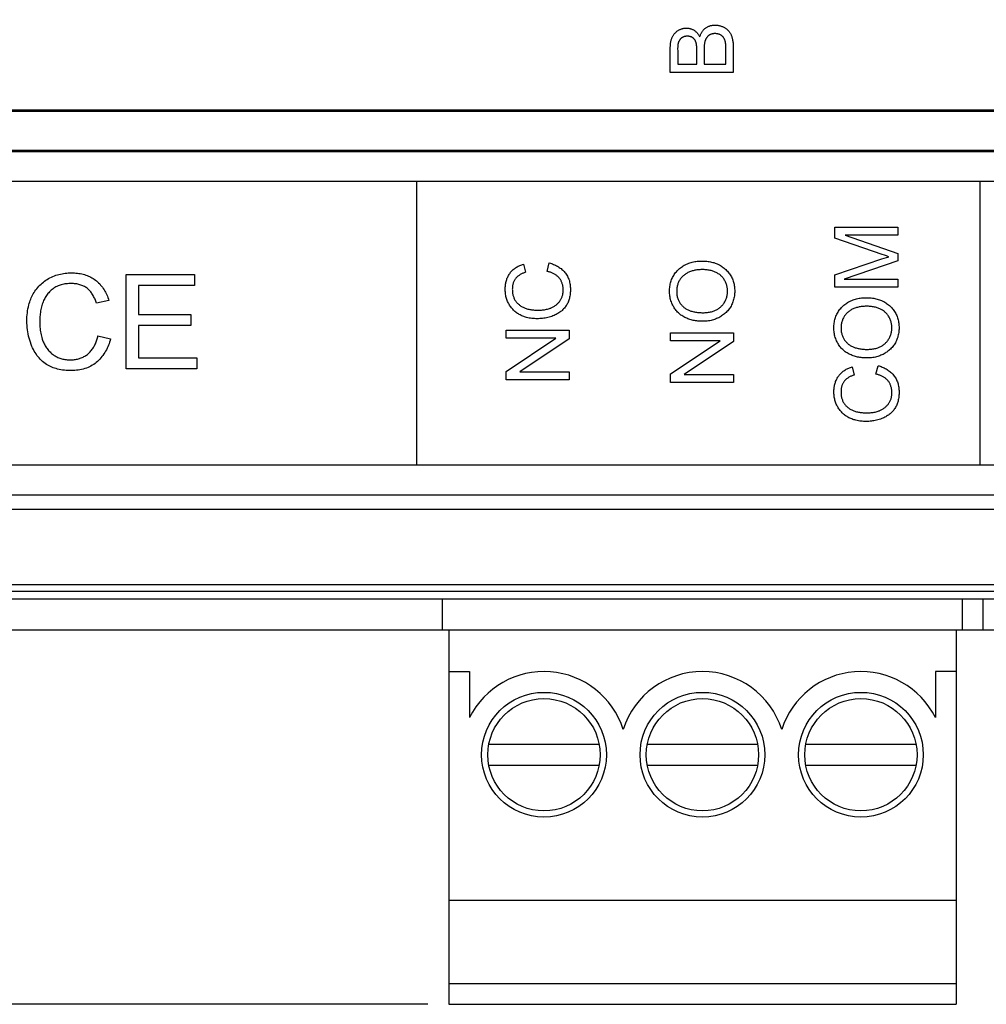
# Model space of a CAD drawing. Units: millimetres. Extents: x -121 to 159, y -54 to 76.
# Drawn here: x -43 to -20, y -54 to -30 of the extents above; entities that cross this region are included whole.
import ezdxf

# ---------------------------------------------------------------- set-up
doc = ezdxf.new("R2010")
doc.units = ezdxf.units.MM
doc.header["$LTSCALE"] = 16.335
doc.layers.get('0').update_dxf_attribs({"linetype": 'CONTINUOUS'})
doc.layers.add('IMPORT_IGES', color=7, linetype='CONTINUOUS')
doc.styles.get("Standard").update_dxf_attribs({"font": 'txt', "width": 0.8})
doc.dimstyles.new('DIMSTYLE_1', dxfattribs={"dimtxt": 3, "dimasz": 3, "dimexe": 1.5, "dimexo": 0.5, "dimgap": 0.75, "dimtad": 1, "dimtxsty": 'STANDARD', "dimblk": '_FILLED', "dimblk1": '_FILLED', "dimblk2": '_FILLED', "dimcen": 0.09, "dimazin": 2, "dimtfac": 1, "dimtofl": 0, "dimtmove": 0, "dimatfit": 3, "dimldrblk": '_FILLED', "dimfxl": 1, "dimtolj": 1, "dimarcsym": 0})

# ---------------------------------------------------------------- blocks, each defined once
blk = doc.blocks.new('_FILLED')
at = {"color": 0, "linetype": 'BYBLOCK'}
blk.add_solid([(0, 0), (-1, 0.3167), (-1, -0.3167)], dxfattribs=at)
blk = doc.blocks.new('*D3')
at = {"color": 7, "linetype": 'CONTINUOUS'}
for p, q in [((-74.593, 53.996), (-118.493, 53.996)), ((-116.993, 53.996), (-116.993, -0.004)), ((-116.993, -54.004), (-116.993, -0.004)), ((-33.593, -54.004), (-118.493, -54.004))]:
    blk.add_line(p, q, dxfattribs=at)
at = {"color": 7, "linetype": 'CONTINUOUS', "xscale": 3, "yscale": 3, "zscale": 3}
for p, rotation in [((-116.993, 53.996), 90), ((-116.993, -54.004), 270)]:
    blk.add_blockref('_FILLED', p, dxfattribs=dict(at, rotation=rotation))

msp = doc.modelspace()

# ---------------------------------------------------------------- linework, layer by layer
at = {"layer": 'IMPORT_IGES', "color": 7, "linetype": 'CONTINUOUS', "true_color": 0xaa4302}
for p, q in [((-26.43, -31.399), (-26.43, -30.997)), ((-27.588, -31.078), (-27.588, -31.088)), ((-27.588, -31.088), (-27.588, -31.399)), ((-26.251, -31.024), (-26.251, -31.599)), ((-27.588, -31.399), (-27.13, -31.399)), ((-26.951, -31.399), (-26.43, -31.399)), ((-26.251, -31.599), (-27.767, -31.599)), ((-57.986, -34.214), (-8.025, -34.214)), ((-33.862, -41.039), (-33.862, -34.214)), ((-20.313, -41.039), (-20.313, -34.214)), ((-23.807, -35.318), (-22.292, -35.318)), ((-23.807, -35.588), (-23.807, -35.318)), ((-22.292, -35.318), (-22.292, -35.512)), ((-22.672, -35.978), (-23.807, -35.588)), ((-23.56, -35.512), (-22.292, -35.952)), ((-22.292, -35.512), (-23.56, -35.512)), ((-22.618, -35.997), (-22.672, -35.978)), ((-22.292, -35.952), (-22.292, -36.133)), ((-31.294, -36.208), (-31.247, -36.406)), ((-30.725, -36.383), (-30.675, -36.182)), ((-23.807, -36.463), (-22.678, -36.085)), ((-22.292, -36.133), (-23.582, -36.571)), ((-22.678, -36.085), (-22.622, -36.067)), ((-22.564, -36.014), (-22.618, -35.997)), ((-40.849, -38.73), (-40.849, -36.457)), ((-40.849, -36.457), (-39.206, -36.457)), ((-39.206, -36.457), (-39.206, -36.726)), ((-23.807, -36.764), (-23.807, -36.463)), ((-23.582, -36.571), (-22.292, -36.571)), ((-22.292, -36.571), (-22.292, -36.764)), ((-40.548, -36.726), (-40.548, -37.422)), ((-39.206, -36.726), (-40.548, -36.726)), ((-22.292, -36.764), (-23.807, -36.764)), ((-41.265, -37.081), (-41.561, -37.15)), ((-40.548, -37.422), (-39.291, -37.422)), ((-39.291, -37.422), (-39.291, -37.688)), ((-40.548, -37.688), (-40.548, -38.462)), ((-39.291, -37.688), (-40.548, -37.688)), ((-31.709, -37.801), (-30.194, -37.801)), ((-31.709, -37.993), (-31.709, -37.801)), ((-30.194, -37.801), (-30.194, -38.007)), ((-27.758, -37.86), (-26.243, -37.86)), ((-27.758, -38.052), (-27.758, -37.86)), ((-26.243, -37.86), (-26.243, -38.066)), ((-41.527, -37.933), (-41.226, -38.009)), ((-30.52, -37.993), (-31.709, -37.993)), ((-31.709, -38.789), (-30.52, -37.993)), ((-30.194, -38.007), (-31.385, -38.802)), ((-26.569, -38.052), (-27.758, -38.052)), ((-27.758, -38.848), (-26.569, -38.052)), ((-26.243, -38.066), (-27.434, -38.861)), ((-40.548, -38.462), (-39.153, -38.462)), ((-39.153, -38.462), (-39.153, -38.73)), ((-39.153, -38.73), (-40.849, -38.73)), ((-31.709, -38.995), (-31.709, -38.789)), ((-31.385, -38.802), (-30.194, -38.802)), ((-30.194, -38.802), (-30.194, -38.995)), ((-23.391, -38.677), (-23.345, -38.875)), ((-22.823, -38.852), (-22.772, -38.652)), ((-30.194, -38.995), (-31.709, -38.995)), ((-27.758, -39.054), (-27.758, -38.848)), ((-26.243, -39.054), (-27.758, -39.054)), ((-27.434, -38.861), (-26.243, -38.861)), ((-26.243, -38.861), (-26.243, -39.054)), ((-8.025, -41.039), (-57.986, -41.039))]:
    msp.add_line(p, q, dxfattribs=at)
at = {"layer": 'IMPORT_IGES', "color": 7, "linetype": 'CONTINUOUS'}
for p, q in [((-96.461, -32.53), (96.475, -32.53)), ((-95.746, -32.504), (95.759, -32.504)), ((96.475, -33.478), (-96.461, -33.478)), ((-95.777, -33.504), (95.791, -33.504)), ((-74.448, -44.252), (-7.039, -44.252)), ((-33.243, -45.004), (-33.243, -44.252)), ((-20.743, -45.004), (-20.743, -44.252)), ((-20.243, -45.004), (-20.243, -44.252)), ((-90.993, -45.004), (91.007, -45.004)), ((-33.093, -45.004), (-33.093, -54.004)), ((-20.893, -45.004), (-20.893, -54.004)), ((-33.093, -46.004), (-32.593, -46.004)), ((-32.593, -46.004), (-32.593, -47.112)), ((-20.893, -46.004), (-21.393, -46.004)), ((-21.393, -46.004), (-21.393, -47.112)), ((-29.477, -47.754), (-32.13, -47.754)), ((-25.667, -47.754), (-28.32, -47.754)), ((-21.857, -47.754), (-24.51, -47.754)), ((-32.13, -48.254), (-29.477, -48.254)), ((-28.32, -48.254), (-25.667, -48.254)), ((-24.51, -48.254), (-21.857, -48.254)), ((-33.093, -51.504), (-20.893, -51.504)), ((-33.093, -53.504), (-20.893, -53.504)), ((-33.093, -54.004), (-20.893, -54.004))]:
    msp.add_line(p, q, dxfattribs=at)
at = {"layer": 'IMPORT_IGES', "color": 250, "linetype": 'CONTINUOUS'}
for p, q in [((-90.061, -41.756), (90.073, -41.756)), ((-90.061, -42.1), (90.074, -42.1)), ((-90.06, -43.915), (90.074, -43.915)), ((-90.071, -44.071), (90.085, -44.071))]:
    msp.add_line(p, q, dxfattribs=at)
at = {"layer": 'IMPORT_IGES', "color": 7, "linetype": 'CONTINUOUS', "true_color": 0xaa4302}
for points in [[(-27.767, -31.599), (-27.767, -31.018), (-27.766, -31.002), (-27.766, -30.987), (-27.765, -30.971), (-27.764, -30.955), (-27.763, -30.939), (-27.762, -30.924), (-27.76, -30.908), (-27.758, -30.892), (-27.756, -30.877), (-27.753, -30.861), (-27.75, -30.846), (-27.746, -30.83), (-27.742, -30.815), (-27.738, -30.8), (-27.733, -30.786), (-27.727, -30.771), (-27.721, -30.757), (-27.714, -30.743), (-27.706, -30.729), (-27.698, -30.716), (-27.69, -30.703), (-27.681, -30.69), (-27.671, -30.677), (-27.661, -30.665), (-27.651, -30.654), (-27.64, -30.642), (-27.629, -30.632), (-27.617, -30.621), (-27.605, -30.612), (-27.592, -30.602), (-27.579, -30.594), (-27.566, -30.586), (-27.553, -30.578), (-27.539, -30.571), (-27.526, -30.565), (-27.512, -30.559), (-27.498, -30.554), (-27.483, -30.55), (-27.469, -30.546), (-27.454, -30.542), (-27.439, -30.539), (-27.424, -30.537), (-27.409, -30.536), (-27.394, -30.535), (-27.379, -30.535), (-27.364, -30.535), (-27.349, -30.536), (-27.335, -30.538), (-27.32, -30.54), (-27.305, -30.543), (-27.291, -30.546), (-27.277, -30.55), (-27.263, -30.555), (-27.249, -30.56), (-27.235, -30.566), (-27.222, -30.572), (-27.209, -30.579), (-27.196, -30.587), (-27.184, -30.595), (-27.173, -30.603), (-27.162, -30.612), (-27.151, -30.621), (-27.14, -30.631), (-27.13, -30.641), (-27.121, -30.651), (-27.111, -30.662), (-27.103, -30.673), (-27.094, -30.685), (-27.086, -30.696), (-27.078, -30.708), (-27.071, -30.72), (-27.064, -30.733), (-27.058, -30.745)], [(-27.058, -30.745), (-27.053, -30.731), (-27.048, -30.717), (-27.043, -30.703), (-27.037, -30.689), (-27.031, -30.675), (-27.024, -30.662), (-27.017, -30.649), (-27.009, -30.636), (-27.001, -30.623), (-26.992, -30.61), (-26.983, -30.598), (-26.974, -30.587), (-26.964, -30.575), (-26.954, -30.564), (-26.943, -30.554), (-26.932, -30.544), (-26.92, -30.535), (-26.908, -30.526), (-26.895, -30.518), (-26.882, -30.51), (-26.869, -30.503), (-26.855, -30.496), (-26.841, -30.49), (-26.826, -30.485), (-26.812, -30.48), (-26.797, -30.476), (-26.782, -30.472), (-26.767, -30.469), (-26.752, -30.466), (-26.737, -30.464), (-26.721, -30.463), (-26.706, -30.462), (-26.691, -30.462), (-26.674, -30.462), (-26.656, -30.463), (-26.639, -30.464), (-26.623, -30.466), (-26.606, -30.469), (-26.589, -30.473), (-26.573, -30.477), (-26.556, -30.481), (-26.54, -30.487), (-26.524, -30.493), (-26.508, -30.499), (-26.493, -30.506), (-26.479, -30.513), (-26.466, -30.52), (-26.453, -30.528), (-26.44, -30.536), (-26.428, -30.545), (-26.415, -30.554), (-26.404, -30.563), (-26.392, -30.573), (-26.381, -30.583), (-26.371, -30.594), (-26.361, -30.605), (-26.352, -30.617), (-26.343, -30.629), (-26.334, -30.641), (-26.326, -30.654), (-26.319, -30.667), (-26.312, -30.681), (-26.306, -30.695), (-26.3, -30.709), (-26.295, -30.723), (-26.29, -30.738), (-26.285, -30.752), (-26.281, -30.767), (-26.277, -30.782), (-26.272, -30.803), (-26.267, -30.825), (-26.263, -30.847), (-26.26, -30.869), (-26.258, -30.891), (-26.256, -30.914), (-26.254, -30.936), (-26.253, -30.958), (-26.252, -30.98), (-26.252, -31.002), (-26.251, -31.024)], [(-27.13, -31.029), (-27.13, -31.017), (-27.13, -31.006), (-27.131, -30.995), (-27.131, -30.984), (-27.132, -30.972), (-27.133, -30.961), (-27.134, -30.95), (-27.135, -30.939), (-27.137, -30.928), (-27.139, -30.917), (-27.141, -30.906), (-27.144, -30.895), (-27.148, -30.884), (-27.15, -30.875), (-27.153, -30.867), (-27.157, -30.859), (-27.16, -30.851), (-27.164, -30.843), (-27.168, -30.835), (-27.172, -30.827), (-27.177, -30.82), (-27.182, -30.813), (-27.187, -30.806), (-27.192, -30.799), (-27.198, -30.792), (-27.204, -30.786), (-27.21, -30.78), (-27.216, -30.774), (-27.223, -30.769), (-27.23, -30.764), (-27.237, -30.76), (-27.245, -30.756), (-27.252, -30.752), (-27.26, -30.748), (-27.268, -30.745), (-27.277, -30.742), (-27.285, -30.74), (-27.293, -30.738), (-27.302, -30.736), (-27.311, -30.734), (-27.32, -30.733), (-27.328, -30.732), (-27.337, -30.731), (-27.346, -30.731), (-27.355, -30.731), (-27.364, -30.731), (-27.373, -30.731), (-27.382, -30.732), (-27.391, -30.733), (-27.4, -30.734), (-27.408, -30.735), (-27.417, -30.737), (-27.425, -30.739), (-27.434, -30.741), (-27.442, -30.744), (-27.45, -30.747), (-27.458, -30.75), (-27.466, -30.754), (-27.473, -30.758), (-27.481, -30.762), (-27.488, -30.767), (-27.495, -30.772), (-27.502, -30.777), (-27.508, -30.783), (-27.515, -30.789), (-27.521, -30.795), (-27.526, -30.802), (-27.532, -30.809), (-27.537, -30.816), (-27.542, -30.823), (-27.547, -30.83), (-27.552, -30.838), (-27.556, -30.846), (-27.56, -30.853), (-27.563, -30.861), (-27.567, -30.869), (-27.57, -30.879), (-27.573, -30.889), (-27.576, -30.899), (-27.579, -30.91), (-27.581, -30.92), (-27.583, -30.93), (-27.584, -30.94), (-27.585, -30.951), (-27.586, -30.961), (-27.587, -30.972), (-27.588, -30.982), (-27.588, -30.993), (-27.588, -31.003), (-27.589, -31.014), (-27.589, -31.025), (-27.589, -31.035), (-27.588, -31.078)], [(-26.43, -30.997), (-26.43, -30.984), (-26.431, -30.97), (-26.431, -30.957), (-26.432, -30.943), (-26.433, -30.929), (-26.434, -30.916), (-26.436, -30.902), (-26.437, -30.889), (-26.439, -30.879), (-26.441, -30.869), (-26.443, -30.858), (-26.446, -30.848), (-26.449, -30.839), (-26.452, -30.829), (-26.456, -30.819), (-26.46, -30.81), (-26.464, -30.8), (-26.468, -30.791), (-26.473, -30.782), (-26.479, -30.774), (-26.485, -30.765), (-26.491, -30.757), (-26.498, -30.749), (-26.505, -30.741), (-26.512, -30.734), (-26.52, -30.727), (-26.528, -30.721), (-26.537, -30.714), (-26.545, -30.708), (-26.554, -30.703), (-26.563, -30.698), (-26.573, -30.693), (-26.583, -30.688), (-26.593, -30.684), (-26.603, -30.681), (-26.614, -30.678), (-26.625, -30.675), (-26.635, -30.673), (-26.646, -30.671), (-26.657, -30.67), (-26.668, -30.669), (-26.68, -30.668), (-26.691, -30.668), (-26.7, -30.668), (-26.71, -30.669), (-26.72, -30.669), (-26.73, -30.671), (-26.74, -30.672), (-26.749, -30.674), (-26.759, -30.676), (-26.768, -30.679), (-26.778, -30.681), (-26.787, -30.685), (-26.796, -30.688), (-26.805, -30.692), (-26.813, -30.696), (-26.822, -30.701), (-26.83, -30.706), (-26.838, -30.711), (-26.846, -30.717), (-26.854, -30.724), (-26.861, -30.73), (-26.868, -30.737), (-26.875, -30.745), (-26.881, -30.752), (-26.887, -30.76), (-26.893, -30.768), (-26.899, -30.777), (-26.904, -30.785), (-26.909, -30.794), (-26.914, -30.803), (-26.918, -30.812), (-26.922, -30.822), (-26.926, -30.831), (-26.93, -30.842), (-26.933, -30.853), (-26.936, -30.864), (-26.939, -30.876), (-26.941, -30.887), (-26.943, -30.899), (-26.945, -30.91), (-26.947, -30.922), (-26.948, -30.934), (-26.949, -30.945), (-26.95, -30.957), (-26.95, -30.969), (-26.951, -30.981), (-26.951, -30.992), (-26.951, -31.004), (-26.951, -31.016), (-26.951, -31.399)], [(-27.13, -31.399), (-27.13, -31.051), (-27.13, -31.029)], [(-31.224, -37.49), (-31.246, -37.484), (-31.269, -37.477), (-31.291, -37.469), (-31.312, -37.461), (-31.334, -37.452), (-31.355, -37.442), (-31.376, -37.431), (-31.398, -37.419), (-31.419, -37.406), (-31.44, -37.393), (-31.461, -37.378), (-31.48, -37.363), (-31.5, -37.347), (-31.519, -37.33), (-31.537, -37.313), (-31.554, -37.295), (-31.571, -37.276), (-31.587, -37.257), (-31.603, -37.237), (-31.617, -37.217), (-31.631, -37.196), (-31.644, -37.174), (-31.656, -37.152), (-31.667, -37.129), (-31.678, -37.106), (-31.687, -37.083), (-31.696, -37.059), (-31.704, -37.035), (-31.711, -37.01), (-31.717, -36.985), (-31.722, -36.96), (-31.726, -36.935), (-31.73, -36.91), (-31.732, -36.884), (-31.734, -36.858), (-31.735, -36.833), (-31.735, -36.807), (-31.735, -36.784), (-31.734, -36.761), (-31.732, -36.738), (-31.729, -36.716), (-31.726, -36.693), (-31.722, -36.671), (-31.718, -36.648), (-31.713, -36.626), (-31.707, -36.604), (-31.7, -36.583), (-31.693, -36.562), (-31.685, -36.541), (-31.676, -36.52), (-31.666, -36.5), (-31.656, -36.48), (-31.644, -36.461), (-31.632, -36.442), (-31.619, -36.424), (-31.605, -36.406), (-31.59, -36.389), (-31.574, -36.372), (-31.557, -36.355), (-31.54, -36.34), (-31.522, -36.325), (-31.503, -36.311), (-31.484, -36.297), (-31.464, -36.284), (-31.444, -36.272), (-31.423, -36.261), (-31.402, -36.25), (-31.381, -36.24), (-31.36, -36.231), (-31.338, -36.223), (-31.316, -36.215), (-31.294, -36.208)], [(-30.675, -36.182), (-30.65, -36.189), (-30.625, -36.197), (-30.6, -36.205), (-30.575, -36.215), (-30.551, -36.225), (-30.527, -36.236), (-30.503, -36.247), (-30.48, -36.26), (-30.457, -36.273), (-30.434, -36.288), (-30.413, -36.303), (-30.392, -36.318), (-30.371, -36.335), (-30.352, -36.352), (-30.333, -36.371), (-30.315, -36.39), (-30.298, -36.41), (-30.282, -36.43), (-30.268, -36.451), (-30.254, -36.473), (-30.241, -36.496), (-30.229, -36.519), (-30.219, -36.543), (-30.209, -36.567), (-30.201, -36.591), (-30.193, -36.618), (-30.186, -36.645), (-30.181, -36.672), (-30.176, -36.699), (-30.173, -36.727), (-30.171, -36.754), (-30.169, -36.782), (-30.168, -36.81), (-30.168, -36.838), (-30.169, -36.866), (-30.171, -36.894), (-30.173, -36.922), (-30.177, -36.95), (-30.181, -36.977), (-30.187, -37.005), (-30.193, -37.032), (-30.2, -37.055), (-30.207, -37.078), (-30.215, -37.101), (-30.224, -37.123), (-30.233, -37.145), (-30.244, -37.167), (-30.255, -37.188), (-30.268, -37.208), (-30.282, -37.229), (-30.297, -37.248), (-30.313, -37.267), (-30.33, -37.286), (-30.347, -37.304), (-30.366, -37.321), (-30.385, -37.337), (-30.405, -37.352), (-30.425, -37.367), (-30.446, -37.382), (-30.467, -37.395), (-30.489, -37.408), (-30.511, -37.42), (-30.534, -37.431), (-30.557, -37.442), (-30.587, -37.454), (-30.617, -37.466), (-30.647, -37.476), (-30.678, -37.485), (-30.709, -37.493), (-30.74, -37.5), (-30.771, -37.506), (-30.803, -37.511), (-30.835, -37.515), (-30.867, -37.518), (-30.899, -37.52), (-30.931, -37.522), (-30.963, -37.522), (-30.996, -37.522), (-31.029, -37.52), (-31.062, -37.518), (-31.095, -37.515), (-31.127, -37.51), (-31.16, -37.505), (-31.192, -37.498), (-31.224, -37.49)], [(-26.981, -37.584), (-27.012, -37.584), (-27.042, -37.583), (-27.073, -37.581), (-27.102, -37.578), (-27.131, -37.575), (-27.16, -37.571), (-27.187, -37.566), (-27.213, -37.561), (-27.24, -37.555), (-27.266, -37.548), (-27.293, -37.541), (-27.319, -37.532), (-27.344, -37.523), (-27.369, -37.512), (-27.394, -37.501), (-27.418, -37.489), (-27.442, -37.477), (-27.465, -37.463), (-27.488, -37.448), (-27.51, -37.433), (-27.531, -37.417), (-27.552, -37.399), (-27.572, -37.381), (-27.59, -37.363), (-27.608, -37.344), (-27.625, -37.324), (-27.641, -37.304), (-27.656, -37.283), (-27.671, -37.261), (-27.685, -37.239), (-27.697, -37.217), (-27.709, -37.193), (-27.721, -37.17), (-27.731, -37.146), (-27.741, -37.119), (-27.751, -37.091), (-27.759, -37.062), (-27.766, -37.034), (-27.772, -37.005), (-27.777, -36.976), (-27.78, -36.947), (-27.783, -36.918), (-27.785, -36.888), (-27.785, -36.858), (-27.784, -36.83), (-27.783, -36.802), (-27.78, -36.774), (-27.777, -36.745), (-27.772, -36.717), (-27.767, -36.69), (-27.76, -36.662), (-27.753, -36.635), (-27.744, -36.608), (-27.734, -36.581), (-27.724, -36.555), (-27.712, -36.53), (-27.699, -36.505), (-27.685, -36.48), (-27.67, -36.457), (-27.654, -36.435), (-27.638, -36.413), (-27.62, -36.392), (-27.602, -36.371), (-27.583, -36.351), (-27.563, -36.333), (-27.542, -36.314), (-27.521, -36.297), (-27.499, -36.281), (-27.476, -36.265), (-27.453, -36.25), (-27.429, -36.236), (-27.405, -36.223), (-27.378, -36.21), (-27.351, -36.199), (-27.323, -36.188), (-27.295, -36.178), (-27.266, -36.17), (-27.237, -36.162), (-27.208, -36.155), (-27.179, -36.15), (-27.149, -36.145), (-27.119, -36.141), (-27.089, -36.138), (-27.059, -36.136), (-27.029, -36.135), (-26.999, -36.135)], [(-26.999, -36.135), (-26.97, -36.135), (-26.941, -36.136), (-26.913, -36.138), (-26.884, -36.141), (-26.856, -36.144), (-26.828, -36.149), (-26.799, -36.154), (-26.772, -36.16), (-26.744, -36.167), (-26.717, -36.174), (-26.69, -36.183), (-26.663, -36.193), (-26.637, -36.203), (-26.611, -36.215), (-26.586, -36.228), (-26.562, -36.241), (-26.539, -36.256), (-26.516, -36.271), (-26.493, -36.287), (-26.472, -36.304), (-26.451, -36.322), (-26.43, -36.341), (-26.411, -36.36), (-26.392, -36.38), (-26.374, -36.401), (-26.357, -36.423), (-26.34, -36.445), (-26.325, -36.468), (-26.311, -36.492), (-26.298, -36.515), (-26.286, -36.54), (-26.274, -36.565), (-26.264, -36.59), (-26.255, -36.616), (-26.247, -36.642), (-26.24, -36.669), (-26.234, -36.695), (-26.229, -36.722), (-26.224, -36.749), (-26.221, -36.777), (-26.219, -36.804), (-26.218, -36.832), (-26.217, -36.859), (-26.218, -36.888), (-26.219, -36.917), (-26.222, -36.946), (-26.226, -36.974), (-26.23, -37.003), (-26.236, -37.031), (-26.243, -37.059), (-26.251, -37.086), (-26.259, -37.113), (-26.269, -37.14), (-26.281, -37.166), (-26.293, -37.192), (-26.306, -37.217), (-26.321, -37.242), (-26.335, -37.265), (-26.351, -37.287), (-26.368, -37.309), (-26.386, -37.33), (-26.404, -37.35), (-26.424, -37.37), (-26.444, -37.389), (-26.465, -37.407), (-26.486, -37.424), (-26.509, -37.44), (-26.531, -37.456), (-26.555, -37.471), (-26.578, -37.484), (-26.603, -37.497), (-26.628, -37.509), (-26.653, -37.52), (-26.679, -37.531), (-26.705, -37.54), (-26.731, -37.548), (-26.758, -37.556), (-26.785, -37.562), (-26.817, -37.569), (-26.849, -37.574), (-26.882, -37.579), (-26.915, -37.582), (-26.948, -37.583), (-26.981, -37.584)], [(-22.622, -36.067), (-22.566, -36.049), (-22.538, -36.04), (-22.51, -36.032)], [(-22.51, -36.032), (-22.537, -36.023), (-22.564, -36.014)], [(-43.188, -37.185), (-43.178, -37.152), (-43.168, -37.118), (-43.156, -37.085), (-43.144, -37.053), (-43.13, -37.02), (-43.115, -36.989), (-43.099, -36.957), (-43.081, -36.925), (-43.062, -36.892), (-43.041, -36.861), (-43.019, -36.83), (-42.997, -36.8), (-42.973, -36.771), (-42.948, -36.743), (-42.921, -36.716), (-42.894, -36.69), (-42.866, -36.664), (-42.837, -36.64), (-42.808, -36.617), (-42.777, -36.595), (-42.746, -36.575), (-42.713, -36.556), (-42.68, -36.537), (-42.646, -36.52), (-42.611, -36.505), (-42.575, -36.491), (-42.539, -36.478), (-42.503, -36.467), (-42.466, -36.456), (-42.429, -36.447), (-42.391, -36.44), (-42.353, -36.433), (-42.315, -36.428), (-42.277, -36.424), (-42.239, -36.421), (-42.201, -36.419), (-42.162, -36.418), (-42.127, -36.419), (-42.091, -36.42), (-42.056, -36.423), (-42.021, -36.426), (-41.986, -36.431), (-41.951, -36.437), (-41.916, -36.444), (-41.882, -36.452), (-41.848, -36.462), (-41.818, -36.472), (-41.787, -36.483), (-41.757, -36.495), (-41.727, -36.508), (-41.698, -36.523), (-41.67, -36.538), (-41.642, -36.555), (-41.615, -36.573), (-41.589, -36.592), (-41.561, -36.614), (-41.535, -36.637), (-41.51, -36.661), (-41.485, -36.686), (-41.462, -36.712), (-41.44, -36.739), (-41.418, -36.767), (-41.398, -36.796), (-41.379, -36.825), (-41.36, -36.856), (-41.343, -36.887), (-41.327, -36.918), (-41.313, -36.95), (-41.299, -36.982), (-41.286, -37.015), (-41.275, -37.048), (-41.265, -37.081)], [(-31.247, -36.406), (-31.263, -36.411), (-31.279, -36.417), (-31.295, -36.423), (-31.311, -36.429), (-31.327, -36.436), (-31.342, -36.444), (-31.358, -36.452), (-31.373, -36.46), (-31.387, -36.469), (-31.402, -36.479), (-31.416, -36.488), (-31.429, -36.499), (-31.442, -36.51), (-31.455, -36.521), (-31.466, -36.533), (-31.478, -36.546), (-31.488, -36.559), (-31.497, -36.572), (-31.506, -36.585), (-31.514, -36.599), (-31.522, -36.613), (-31.528, -36.627), (-31.534, -36.642), (-31.54, -36.657), (-31.545, -36.672), (-31.549, -36.689), (-31.553, -36.706), (-31.557, -36.723), (-31.559, -36.741), (-31.561, -36.758), (-31.562, -36.776), (-31.563, -36.793), (-31.564, -36.811), (-31.563, -36.831), (-31.563, -36.851), (-31.561, -36.872), (-31.559, -36.892), (-31.556, -36.912), (-31.552, -36.932), (-31.548, -36.952), (-31.543, -36.971), (-31.537, -36.989), (-31.531, -37.006), (-31.524, -37.023), (-31.517, -37.04), (-31.509, -37.056), (-31.5, -37.072), (-31.49, -37.088), (-31.48, -37.103), (-31.469, -37.118), (-31.457, -37.132), (-31.444, -37.146), (-31.431, -37.159), (-31.417, -37.172), (-31.403, -37.184), (-31.388, -37.195), (-31.372, -37.206), (-31.357, -37.217), (-31.34, -37.227), (-31.324, -37.236), (-31.307, -37.245), (-31.29, -37.253), (-31.273, -37.261), (-31.255, -37.268), (-31.234, -37.275), (-31.212, -37.282), (-31.19, -37.289), (-31.168, -37.294), (-31.146, -37.299), (-31.123, -37.303), (-31.101, -37.306), (-31.078, -37.309), (-31.056, -37.311), (-31.033, -37.313), (-31.01, -37.314), (-30.987, -37.315), (-30.964, -37.315), (-30.939, -37.315), (-30.915, -37.315), (-30.89, -37.314), (-30.865, -37.313), (-30.841, -37.311), (-30.816, -37.308), (-30.792, -37.305), (-30.768, -37.301), (-30.744, -37.296), (-30.72, -37.291), (-30.696, -37.284), (-30.673, -37.277)], [(-30.673, -37.277), (-30.657, -37.271), (-30.642, -37.265), (-30.627, -37.259), (-30.611, -37.252), (-30.595, -37.244), (-30.579, -37.236), (-30.564, -37.227), (-30.549, -37.217), (-30.534, -37.208), (-30.52, -37.197), (-30.506, -37.187), (-30.492, -37.175), (-30.479, -37.164), (-30.467, -37.151), (-30.454, -37.139), (-30.443, -37.126), (-30.432, -37.112), (-30.421, -37.098), (-30.411, -37.084), (-30.402, -37.07), (-30.394, -37.055), (-30.386, -37.04), (-30.379, -37.025), (-30.373, -37.009), (-30.367, -36.994), (-30.362, -36.978), (-30.357, -36.961), (-30.353, -36.945), (-30.349, -36.928), (-30.346, -36.912), (-30.344, -36.895), (-30.342, -36.878), (-30.341, -36.861), (-30.34, -36.844), (-30.34, -36.826), (-30.34, -36.81), (-30.341, -36.794), (-30.343, -36.777), (-30.345, -36.761), (-30.347, -36.745), (-30.35, -36.729), (-30.353, -36.713), (-30.357, -36.697), (-30.362, -36.682), (-30.367, -36.666), (-30.373, -36.651), (-30.379, -36.636), (-30.386, -36.621), (-30.393, -36.607), (-30.401, -36.593), (-30.409, -36.58), (-30.418, -36.566), (-30.427, -36.554), (-30.437, -36.541), (-30.448, -36.529), (-30.459, -36.517), (-30.471, -36.506), (-30.484, -36.495), (-30.497, -36.484), (-30.51, -36.474), (-30.524, -36.465), (-30.538, -36.456), (-30.553, -36.447), (-30.568, -36.439), (-30.583, -36.432), (-30.598, -36.424), (-30.614, -36.418), (-30.629, -36.411), (-30.645, -36.406), (-30.661, -36.4), (-30.677, -36.395), (-30.693, -36.391), (-30.709, -36.387), (-30.725, -36.383)], [(-27.029, -36.342), (-27.053, -36.343), (-27.077, -36.345), (-27.101, -36.347), (-27.125, -36.35), (-27.149, -36.353), (-27.173, -36.357), (-27.195, -36.362), (-27.217, -36.367), (-27.238, -36.373), (-27.26, -36.379), (-27.281, -36.387), (-27.302, -36.395), (-27.322, -36.404), (-27.341, -36.413), (-27.359, -36.423), (-27.376, -36.433), (-27.394, -36.444), (-27.41, -36.455), (-27.427, -36.468), (-27.443, -36.481), (-27.458, -36.494), (-27.473, -36.508), (-27.487, -36.523), (-27.501, -36.538), (-27.513, -36.554), (-27.525, -36.57), (-27.537, -36.587), (-27.547, -36.605), (-27.557, -36.622), (-27.565, -36.64), (-27.573, -36.659), (-27.581, -36.678), (-27.587, -36.697), (-27.593, -36.717), (-27.598, -36.736), (-27.602, -36.756), (-27.606, -36.776), (-27.608, -36.796), (-27.61, -36.817), (-27.612, -36.837), (-27.612, -36.857), (-27.612, -36.878), (-27.612, -36.898), (-27.61, -36.918), (-27.608, -36.938), (-27.605, -36.958), (-27.601, -36.978), (-27.597, -36.998), (-27.591, -37.017), (-27.585, -37.037), (-27.578, -37.056), (-27.571, -37.073), (-27.564, -37.09), (-27.555, -37.106), (-27.546, -37.122), (-27.537, -37.138), (-27.527, -37.154), (-27.516, -37.169), (-27.504, -37.183), (-27.492, -37.197), (-27.48, -37.211), (-27.466, -37.224), (-27.452, -37.237), (-27.438, -37.249), (-27.422, -37.26), (-27.407, -37.271), (-27.391, -37.281), (-27.374, -37.291), (-27.357, -37.3), (-27.34, -37.308), (-27.323, -37.316), (-27.305, -37.324), (-27.287, -37.33), (-27.269, -37.337), (-27.247, -37.343), (-27.225, -37.349), (-27.203, -37.355), (-27.181, -37.359), (-27.159, -37.363), (-27.136, -37.367), (-27.11, -37.37), (-27.084, -37.373), (-27.057, -37.375), (-27.031, -37.376), (-27.004, -37.377), (-26.978, -37.377)], [(-26.978, -37.377), (-26.952, -37.377), (-26.926, -37.376), (-26.9, -37.374), (-26.874, -37.371), (-26.848, -37.368), (-26.824, -37.364), (-26.801, -37.359), (-26.777, -37.353), (-26.754, -37.347), (-26.732, -37.339), (-26.713, -37.332), (-26.695, -37.325), (-26.677, -37.317), (-26.659, -37.308), (-26.642, -37.299), (-26.625, -37.289), (-26.608, -37.279), (-26.592, -37.268), (-26.576, -37.256), (-26.561, -37.243), (-26.547, -37.23), (-26.532, -37.216), (-26.518, -37.201), (-26.505, -37.186), (-26.492, -37.17), (-26.48, -37.153), (-26.469, -37.136), (-26.458, -37.118), (-26.448, -37.1), (-26.439, -37.082), (-26.431, -37.063), (-26.423, -37.044), (-26.416, -37.024), (-26.41, -37.004), (-26.404, -36.984), (-26.4, -36.964), (-26.396, -36.943), (-26.393, -36.923), (-26.391, -36.902), (-26.389, -36.881), (-26.389, -36.86), (-26.389, -36.84), (-26.39, -36.819), (-26.393, -36.798), (-26.396, -36.777), (-26.399, -36.756), (-26.404, -36.736), (-26.41, -36.716), (-26.416, -36.696), (-26.423, -36.676), (-26.431, -36.656), (-26.439, -36.637), (-26.449, -36.619), (-26.459, -36.601), (-26.469, -36.583), (-26.481, -36.566), (-26.493, -36.549), (-26.506, -36.533), (-26.519, -36.517), (-26.533, -36.502), (-26.548, -36.488), (-26.563, -36.475), (-26.579, -36.462), (-26.595, -36.45), (-26.612, -36.439), (-26.629, -36.428), (-26.647, -36.418), (-26.665, -36.409), (-26.684, -36.4), (-26.702, -36.392), (-26.721, -36.385), (-26.74, -36.378), (-26.763, -36.371), (-26.786, -36.365), (-26.81, -36.36), (-26.833, -36.355), (-26.857, -36.351), (-26.88, -36.348), (-26.904, -36.346), (-26.928, -36.344), (-26.952, -36.342), (-26.976, -36.342), (-27, -36.342), (-27.029, -36.342)], [(-41.561, -37.15), (-41.569, -37.126), (-41.577, -37.102), (-41.586, -37.078), (-41.596, -37.055), (-41.607, -37.031), (-41.618, -37.008), (-41.63, -36.985), (-41.643, -36.962), (-41.656, -36.94), (-41.67, -36.919), (-41.685, -36.898), (-41.7, -36.878), (-41.717, -36.858), (-41.734, -36.84), (-41.752, -36.822), (-41.771, -36.805), (-41.79, -36.789), (-41.809, -36.775), (-41.829, -36.762), (-41.85, -36.75), (-41.871, -36.739), (-41.893, -36.729), (-41.915, -36.72), (-41.937, -36.712), (-41.96, -36.704), (-41.985, -36.697), (-42.011, -36.691), (-42.037, -36.687), (-42.063, -36.683), (-42.089, -36.68), (-42.116, -36.678), (-42.142, -36.677), (-42.168, -36.676), (-42.199, -36.676), (-42.229, -36.678), (-42.26, -36.68), (-42.29, -36.683), (-42.32, -36.687), (-42.35, -36.693), (-42.38, -36.7), (-42.409, -36.707), (-42.435, -36.715), (-42.461, -36.725), (-42.487, -36.735), (-42.512, -36.746), (-42.536, -36.758), (-42.56, -36.772), (-42.584, -36.786), (-42.606, -36.802), (-42.629, -36.818), (-42.65, -36.836), (-42.671, -36.855), (-42.691, -36.875), (-42.71, -36.896), (-42.728, -36.918), (-42.745, -36.94), (-42.762, -36.963), (-42.778, -36.987), (-42.792, -37.011), (-42.806, -37.036), (-42.82, -37.061), (-42.832, -37.086), (-42.843, -37.112), (-42.854, -37.139), (-42.865, -37.171), (-42.876, -37.203), (-42.885, -37.236), (-42.893, -37.269), (-42.9, -37.303), (-42.906, -37.336), (-42.911, -37.37), (-42.915, -37.404), (-42.919, -37.438), (-42.921, -37.472), (-42.923, -37.507), (-42.924, -37.541), (-42.925, -37.575), (-42.925, -37.612), (-42.925, -37.65), (-42.923, -37.687), (-42.921, -37.724), (-42.918, -37.76), (-42.914, -37.797), (-42.909, -37.834), (-42.903, -37.87), (-42.896, -37.906), (-42.888, -37.942), (-42.878, -37.977), (-42.867, -38.012)], [(-23.03, -38.466), (-23.06, -38.465), (-23.091, -38.464), (-23.122, -38.462), (-23.151, -38.46), (-23.18, -38.456), (-23.209, -38.452), (-23.236, -38.448), (-23.262, -38.443), (-23.289, -38.437), (-23.315, -38.43), (-23.341, -38.422), (-23.367, -38.413), (-23.393, -38.404), (-23.418, -38.394), (-23.442, -38.383), (-23.466, -38.371), (-23.49, -38.358), (-23.513, -38.344), (-23.536, -38.33), (-23.558, -38.315), (-23.58, -38.298), (-23.6, -38.281), (-23.62, -38.263), (-23.639, -38.245), (-23.657, -38.226), (-23.674, -38.206), (-23.69, -38.186), (-23.705, -38.165), (-23.72, -38.143), (-23.733, -38.121), (-23.746, -38.098), (-23.758, -38.075), (-23.769, -38.051), (-23.78, -38.028), (-23.79, -38), (-23.799, -37.972), (-23.808, -37.944), (-23.815, -37.916), (-23.821, -37.887), (-23.825, -37.858), (-23.829, -37.828), (-23.832, -37.799), (-23.833, -37.77), (-23.834, -37.74), (-23.833, -37.712), (-23.832, -37.683), (-23.829, -37.655), (-23.826, -37.627), (-23.821, -37.599), (-23.816, -37.571), (-23.809, -37.544), (-23.802, -37.516), (-23.793, -37.489), (-23.783, -37.463), (-23.772, -37.437), (-23.761, -37.411), (-23.748, -37.386), (-23.734, -37.362), (-23.719, -37.339), (-23.703, -37.316), (-23.687, -37.294), (-23.669, -37.273), (-23.651, -37.253), (-23.632, -37.233), (-23.612, -37.214), (-23.591, -37.196), (-23.57, -37.178), (-23.548, -37.162), (-23.525, -37.146), (-23.502, -37.131), (-23.478, -37.118), (-23.454, -37.105), (-23.427, -37.092), (-23.4, -37.08), (-23.372, -37.069), (-23.344, -37.059), (-23.315, -37.051), (-23.286, -37.043), (-23.257, -37.037), (-23.228, -37.031), (-23.198, -37.027), (-23.168, -37.023), (-23.138, -37.02), (-23.108, -37.018), (-23.078, -37.017), (-23.047, -37.017)], [(-23.047, -37.017), (-23.019, -37.017), (-22.99, -37.018), (-22.961, -37.02), (-22.933, -37.023), (-22.905, -37.026), (-22.876, -37.03), (-22.848, -37.035), (-22.821, -37.041), (-22.793, -37.048), (-22.766, -37.056), (-22.739, -37.065), (-22.712, -37.074), (-22.686, -37.085), (-22.66, -37.097), (-22.635, -37.11), (-22.611, -37.123), (-22.587, -37.137), (-22.564, -37.152), (-22.542, -37.169), (-22.52, -37.186), (-22.499, -37.204), (-22.479, -37.222), (-22.459, -37.242), (-22.44, -37.262), (-22.422, -37.283), (-22.405, -37.304), (-22.389, -37.327), (-22.374, -37.35), (-22.359, -37.373), (-22.346, -37.397), (-22.334, -37.422), (-22.323, -37.446), (-22.313, -37.472), (-22.304, -37.498), (-22.296, -37.524), (-22.289, -37.55), (-22.283, -37.577), (-22.277, -37.604), (-22.273, -37.631), (-22.27, -37.658), (-22.268, -37.686), (-22.266, -37.713), (-22.266, -37.741), (-22.267, -37.77), (-22.268, -37.799), (-22.271, -37.827), (-22.274, -37.856), (-22.279, -37.884), (-22.285, -37.912), (-22.292, -37.94), (-22.299, -37.968), (-22.308, -37.995), (-22.318, -38.022), (-22.329, -38.048), (-22.342, -38.074), (-22.355, -38.099), (-22.369, -38.123), (-22.384, -38.146), (-22.4, -38.169), (-22.417, -38.19), (-22.435, -38.211), (-22.453, -38.232), (-22.473, -38.251), (-22.493, -38.27), (-22.514, -38.288), (-22.535, -38.305), (-22.557, -38.322), (-22.58, -38.337), (-22.603, -38.352), (-22.627, -38.366), (-22.651, -38.379), (-22.677, -38.391), (-22.702, -38.402), (-22.728, -38.412), (-22.754, -38.421), (-22.78, -38.43), (-22.807, -38.437), (-22.834, -38.444), (-22.866, -38.451), (-22.898, -38.456), (-22.931, -38.46), (-22.964, -38.463), (-22.997, -38.465), (-23.03, -38.466)], [(-41.226, -38.009), (-41.236, -38.047), (-41.248, -38.084), (-41.26, -38.122), (-41.274, -38.159), (-41.289, -38.195), (-41.306, -38.232), (-41.323, -38.267), (-41.342, -38.302), (-41.362, -38.337), (-41.383, -38.37), (-41.406, -38.403), (-41.43, -38.434), (-41.454, -38.465), (-41.481, -38.494), (-41.508, -38.522), (-41.536, -38.549), (-41.566, -38.574), (-41.597, -38.598), (-41.629, -38.62), (-41.662, -38.641), (-41.696, -38.66), (-41.731, -38.677), (-41.766, -38.693), (-41.803, -38.708), (-41.839, -38.72), (-41.879, -38.732), (-41.919, -38.742), (-41.96, -38.75), (-42.001, -38.756), (-42.042, -38.762), (-42.084, -38.765), (-42.125, -38.768), (-42.167, -38.769), (-42.209, -38.769), (-42.251, -38.767), (-42.293, -38.765), (-42.335, -38.761), (-42.377, -38.756), (-42.418, -38.749), (-42.459, -38.741), (-42.5, -38.731), (-42.535, -38.722), (-42.569, -38.711), (-42.603, -38.699), (-42.637, -38.686), (-42.67, -38.671), (-42.702, -38.655), (-42.734, -38.638), (-42.764, -38.619), (-42.797, -38.597), (-42.828, -38.574), (-42.859, -38.549), (-42.888, -38.523), (-42.916, -38.495), (-42.942, -38.466), (-42.967, -38.436), (-42.993, -38.403), (-43.016, -38.369), (-43.039, -38.334), (-43.06, -38.298), (-43.079, -38.261), (-43.098, -38.224), (-43.115, -38.186), (-43.134, -38.138), (-43.152, -38.089), (-43.168, -38.04), (-43.182, -37.99), (-43.195, -37.939), (-43.205, -37.889), (-43.214, -37.837), (-43.222, -37.786), (-43.227, -37.734), (-43.232, -37.682), (-43.234, -37.629), (-43.235, -37.577), (-43.235, -37.527), (-43.233, -37.478), (-43.229, -37.428), (-43.224, -37.379), (-43.218, -37.33), (-43.21, -37.281), (-43.2, -37.233), (-43.188, -37.185)], [(-23.077, -37.224), (-23.102, -37.225), (-23.126, -37.226), (-23.15, -37.228), (-23.174, -37.231), (-23.198, -37.235), (-23.222, -37.239), (-23.244, -37.243), (-23.265, -37.249), (-23.287, -37.254), (-23.309, -37.261), (-23.33, -37.269), (-23.351, -37.277), (-23.372, -37.286), (-23.39, -37.295), (-23.408, -37.304), (-23.425, -37.315), (-23.442, -37.326), (-23.459, -37.337), (-23.476, -37.349), (-23.491, -37.362), (-23.507, -37.376), (-23.521, -37.39), (-23.536, -37.405), (-23.549, -37.42), (-23.562, -37.435), (-23.574, -37.452), (-23.585, -37.469), (-23.596, -37.486), (-23.605, -37.504), (-23.614, -37.522), (-23.622, -37.54), (-23.629, -37.559), (-23.636, -37.579), (-23.642, -37.598), (-23.647, -37.618), (-23.651, -37.638), (-23.654, -37.658), (-23.657, -37.678), (-23.659, -37.698), (-23.661, -37.719), (-23.661, -37.739), (-23.661, -37.759), (-23.66, -37.78), (-23.659, -37.8), (-23.657, -37.82), (-23.654, -37.84), (-23.65, -37.86), (-23.645, -37.879), (-23.64, -37.899), (-23.634, -37.918), (-23.627, -37.937), (-23.62, -37.954), (-23.612, -37.971), (-23.604, -37.987), (-23.595, -38.004), (-23.585, -38.02), (-23.575, -38.035), (-23.564, -38.05), (-23.553, -38.065), (-23.541, -38.079), (-23.528, -38.092), (-23.515, -38.105), (-23.501, -38.118), (-23.486, -38.13), (-23.471, -38.142), (-23.455, -38.152), (-23.439, -38.163), (-23.423, -38.172), (-23.406, -38.181), (-23.389, -38.19), (-23.371, -38.198), (-23.354, -38.205), (-23.336, -38.212), (-23.318, -38.218), (-23.296, -38.225), (-23.274, -38.231), (-23.252, -38.236), (-23.23, -38.241), (-23.207, -38.245), (-23.185, -38.248), (-23.159, -38.252), (-23.132, -38.254), (-23.106, -38.257), (-23.08, -38.258), (-23.053, -38.259), (-23.027, -38.259)], [(-23.027, -38.259), (-23.001, -38.258), (-22.974, -38.257), (-22.948, -38.255), (-22.922, -38.253), (-22.896, -38.249), (-22.873, -38.245), (-22.849, -38.24), (-22.826, -38.235), (-22.803, -38.228), (-22.78, -38.221), (-22.762, -38.214), (-22.744, -38.207), (-22.726, -38.199), (-22.708, -38.19), (-22.691, -38.181), (-22.674, -38.171), (-22.657, -38.16), (-22.641, -38.149), (-22.625, -38.137), (-22.61, -38.125), (-22.595, -38.111), (-22.58, -38.097), (-22.567, -38.082), (-22.553, -38.067), (-22.541, -38.051), (-22.529, -38.034), (-22.518, -38.017), (-22.507, -38), (-22.497, -37.981), (-22.488, -37.963), (-22.479, -37.944), (-22.472, -37.925), (-22.465, -37.905), (-22.458, -37.886), (-22.453, -37.866), (-22.448, -37.845), (-22.445, -37.825), (-22.442, -37.804), (-22.439, -37.784), (-22.438, -37.763), (-22.438, -37.742), (-22.438, -37.721), (-22.439, -37.7), (-22.441, -37.679), (-22.444, -37.658), (-22.448, -37.638), (-22.453, -37.617), (-22.458, -37.597), (-22.465, -37.577), (-22.472, -37.557), (-22.479, -37.538), (-22.488, -37.519), (-22.497, -37.5), (-22.507, -37.482), (-22.518, -37.464), (-22.529, -37.447), (-22.542, -37.43), (-22.554, -37.414), (-22.568, -37.398), (-22.582, -37.384), (-22.597, -37.369), (-22.612, -37.356), (-22.628, -37.343), (-22.644, -37.331), (-22.661, -37.32), (-22.678, -37.309), (-22.696, -37.3), (-22.714, -37.29), (-22.732, -37.282), (-22.751, -37.274), (-22.77, -37.266), (-22.789, -37.26), (-22.812, -37.253), (-22.835, -37.247), (-22.858, -37.241), (-22.882, -37.237), (-22.905, -37.233), (-22.929, -37.23), (-22.953, -37.227), (-22.977, -37.225), (-23.001, -37.224), (-23.024, -37.223), (-23.048, -37.223), (-23.077, -37.224)], [(-42.867, -38.012), (-42.859, -38.035), (-42.85, -38.058), (-42.841, -38.081), (-42.83, -38.105), (-42.818, -38.129), (-42.805, -38.152), (-42.792, -38.175), (-42.778, -38.198), (-42.763, -38.22), (-42.748, -38.241), (-42.732, -38.262), (-42.715, -38.283), (-42.697, -38.302), (-42.679, -38.321), (-42.66, -38.34), (-42.64, -38.357), (-42.62, -38.374), (-42.599, -38.389), (-42.578, -38.404), (-42.556, -38.418), (-42.535, -38.43), (-42.512, -38.442), (-42.49, -38.452), (-42.466, -38.462), (-42.443, -38.471), (-42.419, -38.479), (-42.394, -38.486), (-42.37, -38.492), (-42.345, -38.498), (-42.32, -38.502), (-42.294, -38.506), (-42.269, -38.509), (-42.243, -38.51), (-42.218, -38.512), (-42.192, -38.512), (-42.167, -38.511), (-42.143, -38.51), (-42.118, -38.508), (-42.094, -38.505), (-42.07, -38.501), (-42.045, -38.497), (-42.021, -38.491), (-41.998, -38.485), (-41.974, -38.478), (-41.951, -38.471), (-41.929, -38.462), (-41.906, -38.453), (-41.884, -38.443), (-41.863, -38.432), (-41.842, -38.421), (-41.821, -38.408), (-41.802, -38.395), (-41.782, -38.381), (-41.764, -38.366), (-41.745, -38.349), (-41.728, -38.332), (-41.71, -38.314), (-41.694, -38.295), (-41.678, -38.276), (-41.664, -38.256), (-41.649, -38.235), (-41.636, -38.214), (-41.623, -38.192), (-41.611, -38.17), (-41.6, -38.147), (-41.589, -38.124), (-41.579, -38.101), (-41.569, -38.077), (-41.561, -38.053), (-41.553, -38.029), (-41.545, -38.005), (-41.538, -37.981), (-41.532, -37.957), (-41.527, -37.933)], [(-23.333, -39.956), (-23.357, -39.949), (-23.381, -39.941), (-23.405, -39.932), (-23.428, -39.923), (-23.451, -39.912), (-23.473, -39.901), (-23.495, -39.889), (-23.517, -39.876), (-23.538, -39.862), (-23.558, -39.847), (-23.578, -39.832), (-23.598, -39.816), (-23.616, -39.799), (-23.635, -39.782), (-23.652, -39.764), (-23.669, -39.745), (-23.685, -39.726), (-23.7, -39.706), (-23.715, -39.685), (-23.729, -39.664), (-23.742, -39.643), (-23.754, -39.621), (-23.765, -39.598), (-23.775, -39.575), (-23.785, -39.552), (-23.794, -39.528), (-23.801, -39.504), (-23.808, -39.479), (-23.814, -39.454), (-23.819, -39.429), (-23.824, -39.404), (-23.827, -39.379), (-23.83, -39.353), (-23.832, -39.327), (-23.833, -39.302), (-23.833, -39.276), (-23.832, -39.253), (-23.831, -39.23), (-23.829, -39.208), (-23.827, -39.185), (-23.824, -39.162), (-23.82, -39.14), (-23.816, -39.118), (-23.81, -39.095), (-23.805, -39.074), (-23.798, -39.052), (-23.791, -39.031), (-23.782, -39.01), (-23.774, -38.989), (-23.764, -38.969), (-23.753, -38.949), (-23.742, -38.93), (-23.73, -38.912), (-23.717, -38.893), (-23.704, -38.876), (-23.689, -38.86), (-23.674, -38.844), (-23.659, -38.828), (-23.642, -38.813), (-23.626, -38.799), (-23.608, -38.785), (-23.59, -38.772), (-23.572, -38.76), (-23.553, -38.748), (-23.534, -38.737), (-23.514, -38.726), (-23.494, -38.716), (-23.474, -38.707), (-23.454, -38.699), (-23.433, -38.691), (-23.412, -38.684), (-23.391, -38.677)], [(-22.772, -38.652), (-22.747, -38.658), (-22.722, -38.666), (-22.698, -38.674), (-22.673, -38.684), (-22.648, -38.694), (-22.624, -38.705), (-22.601, -38.716), (-22.577, -38.729), (-22.554, -38.742), (-22.532, -38.756), (-22.51, -38.771), (-22.489, -38.787), (-22.469, -38.804), (-22.449, -38.821), (-22.431, -38.839), (-22.413, -38.858), (-22.396, -38.878), (-22.38, -38.899), (-22.365, -38.92), (-22.351, -38.942), (-22.339, -38.965), (-22.327, -38.988), (-22.316, -39.012), (-22.307, -39.036), (-22.298, -39.061), (-22.291, -39.087), (-22.284, -39.114), (-22.278, -39.141), (-22.274, -39.168), (-22.271, -39.196), (-22.268, -39.223), (-22.267, -39.251), (-22.266, -39.279), (-22.266, -39.307), (-22.267, -39.335), (-22.269, -39.363), (-22.271, -39.391), (-22.275, -39.419), (-22.279, -39.446), (-22.284, -39.474), (-22.291, -39.501), (-22.297, -39.524), (-22.304, -39.547), (-22.312, -39.57), (-22.321, -39.592), (-22.331, -39.614), (-22.341, -39.636), (-22.353, -39.657), (-22.366, -39.678), (-22.38, -39.698), (-22.394, -39.718), (-22.41, -39.737), (-22.427, -39.755), (-22.445, -39.773), (-22.463, -39.79), (-22.482, -39.806), (-22.502, -39.822), (-22.523, -39.837), (-22.543, -39.851), (-22.565, -39.864), (-22.587, -39.877), (-22.609, -39.889), (-22.632, -39.901), (-22.655, -39.911), (-22.684, -39.924), (-22.714, -39.935), (-22.745, -39.945), (-22.775, -39.954), (-22.806, -39.962), (-22.838, -39.969), (-22.869, -39.975), (-22.901, -39.98), (-22.932, -39.984), (-22.964, -39.987), (-22.996, -39.989), (-23.029, -39.991), (-23.061, -39.991), (-23.091, -39.991), (-23.122, -39.99), (-23.153, -39.988), (-23.183, -39.985), (-23.213, -39.981), (-23.244, -39.976), (-23.274, -39.971), (-23.303, -39.964), (-23.333, -39.956)], [(-23.345, -38.875), (-23.361, -38.88), (-23.377, -38.886), (-23.393, -38.892), (-23.409, -38.899), (-23.424, -38.906), (-23.44, -38.913), (-23.455, -38.921), (-23.47, -38.929), (-23.485, -38.938), (-23.499, -38.948), (-23.513, -38.957), (-23.527, -38.968), (-23.54, -38.979), (-23.552, -38.99), (-23.564, -39.002), (-23.575, -39.015), (-23.586, -39.028), (-23.595, -39.041), (-23.604, -39.054), (-23.612, -39.068), (-23.619, -39.082), (-23.626, -39.096), (-23.632, -39.111), (-23.638, -39.126), (-23.642, -39.141), (-23.647, -39.158), (-23.651, -39.175), (-23.654, -39.192), (-23.657, -39.21), (-23.659, -39.227), (-23.66, -39.245), (-23.661, -39.262), (-23.661, -39.28), (-23.661, -39.3), (-23.66, -39.321), (-23.659, -39.341), (-23.657, -39.361), (-23.654, -39.381), (-23.65, -39.401), (-23.646, -39.421), (-23.64, -39.44), (-23.635, -39.458), (-23.629, -39.475), (-23.622, -39.492), (-23.615, -39.509), (-23.606, -39.525), (-23.597, -39.541), (-23.588, -39.557), (-23.578, -39.572), (-23.566, -39.587), (-23.554, -39.601), (-23.542, -39.615), (-23.528, -39.628), (-23.515, -39.641), (-23.5, -39.653), (-23.485, -39.665), (-23.47, -39.676), (-23.454, -39.686), (-23.438, -39.696), (-23.422, -39.705), (-23.405, -39.714), (-23.388, -39.722), (-23.37, -39.73), (-23.353, -39.737), (-23.331, -39.745), (-23.31, -39.751), (-23.288, -39.758), (-23.266, -39.763), (-23.243, -39.768), (-23.221, -39.772), (-23.199, -39.775), (-23.176, -39.778), (-23.153, -39.78), (-23.13, -39.782), (-23.108, -39.783), (-23.085, -39.784), (-23.062, -39.784), (-23.037, -39.784), (-23.012, -39.784), (-22.988, -39.783), (-22.963, -39.782), (-22.938, -39.78), (-22.914, -39.777), (-22.89, -39.774), (-22.865, -39.77), (-22.841, -39.765), (-22.817, -39.759), (-22.794, -39.753), (-22.77, -39.746)], [(-22.77, -39.746), (-22.755, -39.74), (-22.74, -39.734), (-22.725, -39.728), (-22.709, -39.721), (-22.693, -39.713), (-22.677, -39.704), (-22.662, -39.696), (-22.647, -39.686), (-22.632, -39.676), (-22.618, -39.666), (-22.604, -39.655), (-22.59, -39.644), (-22.577, -39.632), (-22.564, -39.62), (-22.552, -39.608), (-22.54, -39.595), (-22.529, -39.581), (-22.519, -39.567), (-22.509, -39.553), (-22.5, -39.539), (-22.492, -39.524), (-22.484, -39.509), (-22.477, -39.494), (-22.47, -39.479), (-22.465, -39.463), (-22.459, -39.447), (-22.455, -39.431), (-22.45, -39.414), (-22.447, -39.398), (-22.444, -39.381), (-22.441, -39.364), (-22.44, -39.347), (-22.438, -39.33), (-22.438, -39.313), (-22.438, -39.295), (-22.438, -39.279), (-22.439, -39.263), (-22.44, -39.246), (-22.442, -39.23), (-22.445, -39.214), (-22.448, -39.198), (-22.451, -39.182), (-22.455, -39.166), (-22.46, -39.151), (-22.465, -39.135), (-22.47, -39.12), (-22.477, -39.105), (-22.483, -39.091), (-22.49, -39.076), (-22.498, -39.062), (-22.506, -39.049), (-22.515, -39.035), (-22.525, -39.023), (-22.535, -39.01), (-22.546, -38.998), (-22.557, -38.986), (-22.569, -38.975), (-22.582, -38.964), (-22.595, -38.953), (-22.608, -38.943), (-22.622, -38.934), (-22.636, -38.925), (-22.65, -38.916), (-22.665, -38.908), (-22.68, -38.901), (-22.696, -38.894), (-22.711, -38.887), (-22.727, -38.881), (-22.743, -38.875), (-22.759, -38.869), (-22.775, -38.864), (-22.791, -38.86), (-22.807, -38.856), (-22.823, -38.852)]]:
    msp.add_lwpolyline(points, dxfattribs=at)
at = {"layer": 'IMPORT_IGES', "color": 7, "linetype": 'CONTINUOUS'}
for centre, radius in [((-30.803, -48.004), 1.5), ((-26.993, -48.004), 1.5), ((-23.183, -48.004), 1.5), ((-30.803, -48.004), 1.35), ((-26.993, -48.004), 1.35), ((-23.183, -48.004), 1.35)]:
    msp.add_circle(centre, radius, dxfattribs=at)
for centre, start, end in [((-30.803, -48.004), 17.7304, 153.5084), ((-26.993, -48.004), 17.7304, 162.2696), ((-23.183, -48.004), 26.4916, 162.2696)]:
    msp.add_arc(centre, 2, start, end, dxfattribs=at)

# ---------------------------------------------------------------- dimensions: what is measured, and where the dimension line sits
at = {"color": 7, "linetype": 'CONTINUOUS'}
dim = msp.add_linear_dim(base=(-116.993, -54.004), p1=(-74.093, 53.996), p2=(-33.093, -54.004), angle=270, dimstyle='DIMSTYLE_1', dxfattribs=at)
dim.commit()
dim.dimension.update_dxf_attribs({"geometry": '*D3', "text_midpoint": (-116.993, -3.218), "dimtype": 160})

doc.saveas('drawing.dxf')
